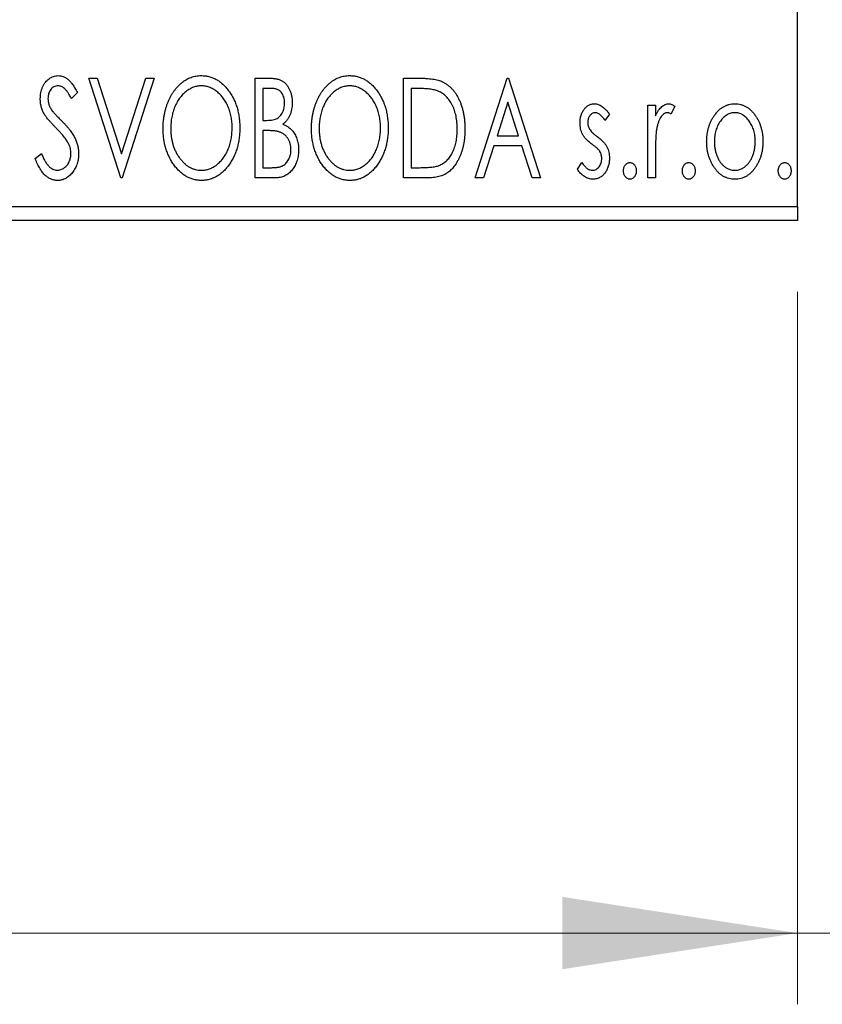
# Model space of a CAD drawing. Units: millimetres. Extents: x 15 to 415, y 5 to 292.
# Drawn here: x 303 to 315, y 126 to 140 of the extents above; entities that cross this region are included whole.
import ezdxf

# ---------------------------------------------------------------- set-up
doc = ezdxf.new("R2010")
doc.units = ezdxf.units.MM
doc.styles.add('SLDTEXTSTYLE0', font='TXT', dxfattribs={"width": 0.75})
doc.dimstyles.new('SLDDIMSTYLE0', dxfattribs={"dimtxt": 3.5, "dimasz": 3.302, "dimexe": 0, "dimexo": 0.0625, "dimgap": 0.875, "dimtad": 1, "dimdec": 0, "dimlfac": 2.5, "dimrnd": 1e-09, "dimzin": 12, "dimdsep": 46, "dimtxsty": 'SLDTEXTSTYLE0', "dimsah": 1, "dimcen": 0.09, "dimadec": 0, "dimazin": 3, "dimtfac": 1, "dimtdec": 0, "dimtofl": 0, "dimtmove": 0, "dimatfit": 3, "dimfxl": 1, "dimfrac": 2, "dimtolj": 1, "dimtzin": 12, "dimarcsym": 0})
doc.dimstyles.new('SLDDIMSTYLE1', dxfattribs={"dimtxt": 3.5, "dimasz": 3.302, "dimexe": 0, "dimexo": 0.0625, "dimgap": 0.875, "dimtad": 1, "dimdec": 0, "dimlfac": 2.5, "dimrnd": 1e-09, "dimzin": 12, "dimdsep": 46, "dimtxsty": 'SLDTEXTSTYLE0', "dimsah": 1, "dimcen": 0.09, "dimadec": 0, "dimazin": 3, "dimtfac": 1, "dimtdec": 0, "dimtmove": 0, "dimatfit": 0, "dimfxl": 1, "dimfrac": 2, "dimtolj": 1, "dimtzin": 12, "dimarcsym": 0})

# ---------------------------------------------------------------- blocks, each defined once
blk = doc.blocks.new('_D_6')
at = {"color": 7, "linetype": 'Continuous', "lineweight": 0}
for p, q in [((265.14, 136.06), (265.14, 126.06)), ((314.34, 136.06), (314.34, 126.06)), ((314.34, 127.06), (265.14, 127.06))]:
    blk.add_line(p, q, dxfattribs=at)
at = {"color": 7, "linetype": 'Continuous', "lineweight": 18}
for points in [[(265.14, 127.06), (268.442, 126.552), (268.442, 127.568)], [(314.34, 127.06), (311.038, 127.568), (311.038, 126.552)]]:
    blk.add_solid(points, dxfattribs=at)
at = {"color": 7, "linetype": 'Continuous', "lineweight": 18, "insert": (285.861, 131.572), "char_height": 3.5, "attachment_point": 1, "style": 'SLDTEXTSTYLE0'}
blk.add_mtext('123', dxfattribs=at)
blk = doc.blocks.new('_D_7')
at = {"color": 7, "linetype": 'Continuous', "lineweight": 0}
for p, q in [((319.14, 148.86), (319.14, 126.06)), ((314.34, 136.06), (314.34, 126.06)), ((314.34, 127.06), (307.99, 127.06)), ((319.14, 127.06), (314.34, 127.06)), ((319.14, 127.06), (327.243, 127.06))]:
    blk.add_line(p, q, dxfattribs=at)
at = {"color": 7, "linetype": 'Continuous', "lineweight": 18}
for points in [[(314.34, 127.06), (311.038, 127.568), (311.038, 126.552)], [(319.14, 127.06), (322.442, 126.552), (322.442, 127.568)]]:
    blk.add_solid(points, dxfattribs=at)
at = {"color": 7, "linetype": 'Continuous', "lineweight": 18, "insert": (322.07, 131.572), "char_height": 3.5, "attachment_point": 1, "style": 'SLDTEXTSTYLE0'}
blk.add_mtext('12', dxfattribs=at)

msp = doc.modelspace()

# ---------------------------------------------------------------- linework, layer by layer
at = {"color": 7, "linetype": 'Continuous', "lineweight": 25}
for p, q in [((314.34, 137.26), (314.34, 166.86)), ((304.3964, 139.06), (304.5136, 139.06)), ((304.8451, 137.66), (304.3964, 139.06)), ((304.5136, 139.06), (304.8541, 137.9979)), ((304.8541, 137.9979), (305.1946, 139.06)), ((305.3118, 139.06), (304.8631, 137.66)), ((305.1946, 139.06), (305.3118, 139.06)), ((306.7297, 139.06), (306.9277, 139.06)), ((306.7297, 137.66), (306.7297, 139.06)), ((308.8118, 139.06), (309.0238, 139.06)), ((308.8118, 137.66), (308.8118, 139.06)), ((309.8169, 137.66), (310.2656, 139.06)), ((310.2656, 139.06), (310.2836, 139.06)), ((310.2836, 139.06), (310.7323, 137.66)), ((306.8374, 138.9164), (306.8374, 138.4677)), ((306.9491, 138.9164), (306.8374, 138.9164)), ((308.9902, 138.9164), (308.9195, 138.9164)), ((308.9195, 138.9164), (308.9195, 137.8036)), ((304.2349, 138.8589), (304.1507, 138.7728)), ((310.2743, 138.7223), (310.124, 138.2523)), ((310.4252, 138.2523), (310.2743, 138.7223)), ((312.24, 138.6831), (312.3477, 138.6831)), ((312.24, 137.66), (312.24, 138.6831)), ((312.3477, 138.6831), (312.3477, 138.5325)), ((312.6169, 138.666), (312.5656, 138.5572)), ((311.7015, 138.5555), (311.6384, 138.4677)), ((306.8374, 138.4677), (306.8924, 138.4677)), ((306.8374, 138.3241), (306.8374, 137.8036)), ((306.8918, 138.3241), (306.8374, 138.3241)), ((310.124, 138.2523), (310.4252, 138.2523)), ((310.078, 138.1087), (309.9342, 137.66)), ((310.4712, 138.1087), (310.078, 138.1087)), ((310.6151, 137.66), (310.4712, 138.1087)), ((303.6426, 137.9301), (303.7301, 138.001)), ((312.3477, 138.0038), (312.3477, 137.66)), ((306.8374, 137.8036), (306.9606, 137.8036)), ((308.9195, 137.8036), (309.0353, 137.8036)), ((311.2528, 137.7806), (311.3145, 137.8754)), ((304.8631, 137.66), (304.8451, 137.66)), ((307.0096, 137.66), (306.7297, 137.66)), ((309.1371, 137.66), (308.8118, 137.66)), ((309.9342, 137.66), (309.8169, 137.66)), ((310.7323, 137.66), (310.6151, 137.66)), ((312.3477, 137.66), (312.24, 137.66)), ((265.14, 137.26), (314.34, 137.26)), ((314.34, 137.26), (314.34, 137.06)), ((314.34, 137.06), (265.14, 137.06))]:
    msp.add_line(p, q, dxfattribs=at)
for points, knots in [([(303.7144, 138.7692), (303.7147, 138.784), (303.7154, 138.8131), (303.7217, 138.8558), (303.7318, 138.8965), (303.7457, 138.9348), (303.7634, 138.9702), (303.7842, 139.0022), (303.8091, 139.0296), (303.8364, 139.0533), (303.8664, 139.0719), (303.8978, 139.0862), (303.9309, 139.0941), (303.9533, 139.0953), (303.9645, 139.0959)], [0, 0, 0, 0, 0.0970748, 0.1913439, 0.2824507, 0.371966, 0.4584327, 0.5416784, 0.6216558, 0.7008806, 0.7783697, 0.8528441, 0.9260892, 1, 1, 1, 1]), ([(303.9645, 139.0959), (303.9765, 139.0953), (304.0006, 139.0942), (304.0359, 139.0842), (304.0696, 139.0678), (304.0966, 139.0493), (304.1174, 139.0309), (304.1338, 139.0143), (304.1499, 138.9947), (304.1669, 138.9729), (304.1835, 138.9481), (304.2008, 138.9209), (304.2177, 138.8908), (304.229, 138.8698), (304.2349, 138.8589)], [0, 0, 0, 0, 0.0950317, 0.1901411, 0.2877434, 0.390948, 0.4470343, 0.5082337, 0.5749101, 0.6477029, 0.7264879, 0.8112483, 0.9023557, 1, 1, 1, 1]), ([(305.4374, 138.3538), (305.4376, 138.3705), (305.4381, 138.4035), (305.4416, 138.4527), (305.4471, 138.501), (305.455, 138.5483), (305.4647, 138.5948), (305.4773, 138.6402), (305.4913, 138.6849), (305.5084, 138.7281), (305.5265, 138.7701), (305.5472, 138.8096), (305.5689, 138.847), (305.5922, 138.882), (305.6176, 138.9145), (305.6442, 138.9449), (305.6725, 138.9731), (305.7026, 138.9985), (305.7334, 139.0215), (305.7654, 139.0411), (305.7977, 139.0582), (305.8308, 139.0718), (305.8644, 139.0827), (305.8988, 139.0901), (305.9338, 139.0952), (305.9574, 139.0957), (305.9692, 139.0959)], [0, 0, 0, 0, 0.0494916, 0.0982509, 0.1463843, 0.194002, 0.240888, 0.2875509, 0.3339665, 0.3801676, 0.4257212, 0.4698566, 0.5127158, 0.5541933, 0.5950051, 0.6349877, 0.674496, 0.713541, 0.7519022, 0.7888516, 0.8249077, 0.860424, 0.8951483, 0.9298815, 0.9649479, 1, 1, 1, 1]), ([(305.9692, 139.0959), (305.9882, 139.0952), (306.0256, 139.0939), (306.0807, 139.084), (306.1331, 139.0668), (306.1836, 139.0439), (306.2311, 139.0134), (306.2763, 138.9766), (306.319, 138.933), (306.3589, 138.8834), (306.3954, 138.8292), (306.4273, 138.7713), (306.4541, 138.7103), (306.4765, 138.6463), (306.4935, 138.5792), (306.5055, 138.509), (306.5129, 138.4358), (306.5139, 138.3859), (306.5144, 138.3606)], [0, 0, 0, 0, 0.0561311, 0.1105447, 0.1644907, 0.2185862, 0.2737983, 0.3307026, 0.3904289, 0.4536263, 0.5184695, 0.583082, 0.6485794, 0.7149233, 0.7830084, 0.8527563, 0.9251557, 1, 1, 1, 1]), ([(306.9277, 139.06), (306.9375, 139.0599), (306.9563, 139.0598), (306.9836, 139.0577), (307.0093, 139.0547), (307.0332, 139.0503), (307.0554, 139.0446), (307.0759, 139.038), (307.0947, 139.0299), (307.1172, 139.0171), (307.1429, 138.9976), (307.1706, 138.9696), (307.1939, 138.9354), (307.214, 138.8968), (307.23, 138.8545), (307.242, 138.8094), (307.2491, 138.762), (307.2499, 138.7296), (307.2503, 138.7131)], [0, 0, 0, 0, 0.0539059, 0.104305, 0.1518072, 0.1971398, 0.2388694, 0.2786923, 0.3165266, 0.3522657, 0.4222268, 0.4940536, 0.5699633, 0.6506276, 0.7349384, 0.8201633, 0.9086973, 1, 1, 1, 1]), ([(307.5195, 138.3538), (307.5197, 138.3705), (307.5201, 138.4035), (307.5236, 138.4527), (307.5291, 138.501), (307.5371, 138.5483), (307.5467, 138.5948), (307.5593, 138.6402), (307.5733, 138.6849), (307.5904, 138.7281), (307.6085, 138.7701), (307.6292, 138.8096), (307.651, 138.847), (307.6743, 138.882), (307.6996, 138.9145), (307.7263, 138.9449), (307.7546, 138.9731), (307.7847, 138.9985), (307.8155, 139.0215), (307.8474, 139.0411), (307.8797, 139.0582), (307.9128, 139.0718), (307.9465, 139.0827), (307.9809, 139.0901), (308.0158, 139.0952), (308.0394, 139.0957), (308.0512, 139.0959)], [0, 0, 0, 0, 0.0494916, 0.0982509, 0.1463843, 0.194002, 0.240888, 0.2875509, 0.3339665, 0.3801676, 0.4257212, 0.4698566, 0.5127158, 0.5541933, 0.5950051, 0.6349877, 0.674496, 0.713541, 0.7519022, 0.7888516, 0.8249077, 0.860424, 0.8951483, 0.9298815, 0.9649479, 1, 1, 1, 1]), ([(308.0512, 139.0959), (308.0702, 139.0952), (308.1077, 139.0939), (308.1627, 139.084), (308.2151, 139.0668), (308.2656, 139.0439), (308.3131, 139.0134), (308.3584, 138.9766), (308.4011, 138.933), (308.441, 138.8834), (308.4774, 138.8292), (308.5094, 138.7713), (308.5362, 138.7103), (308.5586, 138.6463), (308.5756, 138.5792), (308.5875, 138.509), (308.595, 138.4358), (308.5959, 138.3859), (308.5964, 138.3606)], [0, 0, 0, 0, 0.05613113, 0.1105447, 0.16449069, 0.21858619, 0.27379832, 0.33070257, 0.39042892, 0.45362626, 0.5184695, 0.58308203, 0.64857938, 0.71492335, 0.78300843, 0.85275626, 0.92515567, 1, 1, 1, 1]), ([(309.0238, 139.06), (309.0423, 139.0598), (309.078, 139.0595), (309.1295, 139.0573), (309.1771, 139.0535), (309.2207, 139.0478), (309.2605, 139.0411), (309.2964, 139.0323), (309.3284, 139.0223), (309.3478, 139.0136), (309.357, 139.0095)], [0, 0, 0, 0, 0.1636057, 0.3149442, 0.4558731, 0.5849952, 0.7041195, 0.8121272, 0.9111502, 1, 1, 1, 1]), ([(303.9631, 138.9523), (303.9531, 138.9518), (303.9335, 138.9508), (303.9059, 138.9404), (303.8813, 138.9238), (303.8603, 138.9013), (303.8433, 138.8743), (303.8308, 138.8439), (303.8235, 138.8104), (303.8225, 138.7871), (303.8221, 138.7751)], [0, 0, 0, 0, 0.11840777, 0.23194006, 0.34565164, 0.46825452, 0.59463069, 0.72317639, 0.85742964, 1, 1, 1, 1]), ([(304.1507, 138.7728), (304.146, 138.7816), (304.137, 138.7985), (304.1231, 138.8224), (304.1101, 138.844), (304.0974, 138.8632), (304.0854, 138.88), (304.0739, 138.8948), (304.0628, 138.907), (304.0491, 138.9201), (304.0318, 138.933), (304.0099, 138.9442), (303.9868, 138.9509), (303.971, 138.9519), (303.9631, 138.9523)], [0, 0, 0, 0, 0.1097607, 0.210457, 0.3030439, 0.386733, 0.4624946, 0.5304581, 0.5914886, 0.6437614, 0.7383907, 0.8269775, 0.9133974, 1, 1, 1, 1]), ([(305.9739, 138.9523), (305.9646, 138.9521), (305.9459, 138.9518), (305.9181, 138.9476), (305.8907, 138.9415), (305.8636, 138.9328), (305.837, 138.9211), (305.8105, 138.9074), (305.7847, 138.891), (305.7593, 138.8722), (305.7346, 138.8517), (305.7117, 138.8287), (305.6897, 138.8044), (305.6693, 138.7782), (305.6502, 138.7504), (305.6324, 138.7208), (305.6162, 138.6894), (305.5964, 138.6451), (305.5756, 138.5866), (305.5581, 138.5126), (305.5472, 138.4347), (305.5458, 138.3815), (305.5451, 138.3544)], [0, 0, 0, 0, 0.0345403, 0.0690479, 0.1033755, 0.1381923, 0.1739026, 0.2104877, 0.2480226, 0.2870235, 0.3267056, 0.3664852, 0.406812, 0.4476159, 0.4890671, 0.531328, 0.5748578, 0.6195021, 0.7103224, 0.8036588, 0.8998126, 1, 1, 1, 1]), ([(306.4067, 138.3608), (306.4065, 138.3744), (306.4063, 138.4013), (306.4032, 138.441), (306.3992, 138.4799), (306.393, 138.5177), (306.3849, 138.5545), (306.375, 138.5902), (306.3635, 138.6251), (306.3504, 138.6589), (306.3356, 138.6914), (306.3193, 138.7223), (306.3016, 138.7515), (306.2825, 138.779), (306.2621, 138.805), (306.2398, 138.829), (306.2165, 138.8517), (306.1916, 138.8722), (306.166, 138.891), (306.1398, 138.9074), (306.1131, 138.9211), (306.0862, 138.9328), (306.0586, 138.9415), (306.0307, 138.9475), (306.0025, 138.9518), (305.9835, 138.9521), (305.9739, 138.9523)], [0, 0, 0, 0, 0.0501967, 0.0994661, 0.1475107, 0.194852, 0.2412901, 0.2868849, 0.3320877, 0.3770155, 0.4211564, 0.4641967, 0.5062816, 0.547566, 0.5882145, 0.6286324, 0.6685313, 0.708592, 0.7479832, 0.7859183, 0.8229149, 0.8590449, 0.8946202, 0.929721, 0.9646696, 1, 1, 1, 1]), ([(307.1426, 138.7106), (307.1421, 138.7257), (307.1412, 138.7547), (307.1325, 138.7957), (307.1179, 138.8315), (307.1008, 138.8572), (307.0842, 138.8748), (307.0699, 138.8859), (307.0538, 138.8953), (307.0362, 138.9032), (307.0168, 138.9089), (306.9958, 138.9135), (306.9729, 138.9159), (306.9572, 138.9163), (306.9491, 138.9164)], [0, 0, 0, 0, 0.14079732, 0.26857452, 0.38601638, 0.49789287, 0.55311183, 0.60933688, 0.66572231, 0.7255273, 0.78726398, 0.8537881, 0.92448542, 1, 1, 1, 1]), ([(308.056, 138.9523), (308.0466, 138.9521), (308.0279, 138.9518), (308.0002, 138.9476), (307.9727, 138.9415), (307.9456, 138.9328), (307.9191, 138.9211), (307.8926, 138.9074), (307.8667, 138.891), (307.8414, 138.8722), (307.8167, 138.8517), (307.7937, 138.8287), (307.7718, 138.8044), (307.7513, 138.7782), (307.7322, 138.7504), (307.7145, 138.7208), (307.6983, 138.6894), (307.6784, 138.6451), (307.6577, 138.5866), (307.6402, 138.5126), (307.6292, 138.4347), (307.6279, 138.3815), (307.6272, 138.3544)], [0, 0, 0, 0, 0.0345403, 0.0690479, 0.1033755, 0.1381923, 0.1739026, 0.2104877, 0.2480226, 0.2870235, 0.3267056, 0.3664852, 0.406812, 0.4476159, 0.4890671, 0.531328, 0.5748578, 0.6195021, 0.7103224, 0.8036588, 0.8998126, 1, 1, 1, 1]), ([(308.4887, 138.3608), (308.4886, 138.3744), (308.4883, 138.4013), (308.4853, 138.441), (308.4813, 138.4799), (308.4751, 138.5177), (308.4669, 138.5545), (308.4571, 138.5902), (308.4456, 138.6251), (308.4325, 138.6589), (308.4176, 138.6914), (308.4014, 138.7223), (308.3837, 138.7515), (308.3646, 138.779), (308.3441, 138.805), (308.3219, 138.829), (308.2986, 138.8517), (308.2737, 138.8722), (308.2481, 138.891), (308.2219, 138.9074), (308.1951, 138.9211), (308.1682, 138.9328), (308.1406, 138.9415), (308.1127, 138.9475), (308.0845, 138.9518), (308.0655, 138.9521), (308.056, 138.9523)], [0, 0, 0, 0, 0.0501967, 0.0994661, 0.1475107, 0.194852, 0.2412901, 0.2868849, 0.3320877, 0.3770155, 0.4211564, 0.4641967, 0.5062816, 0.547566, 0.5882145, 0.6286324, 0.6685313, 0.708592, 0.7479832, 0.7859183, 0.8229149, 0.8590449, 0.8946202, 0.929721, 0.9646696, 1, 1, 1, 1]), ([(309.3001, 138.8771), (309.2916, 138.8804), (309.2737, 138.8872), (309.2443, 138.8948), (309.2113, 138.9015), (309.1744, 138.9071), (309.1337, 138.9111), (309.0893, 138.9142), (309.041, 138.9162), (309.0076, 138.9163), (308.9902, 138.9164)], [0, 0, 0, 0, 0.0864464, 0.1826312, 0.2892941, 0.4085225, 0.5387063, 0.6801502, 0.8338825, 1, 1, 1, 1]), ([(309.357, 139.0095), (309.3692, 139.0033), (309.3936, 138.9909), (309.4278, 138.9679), (309.4599, 138.9417), (309.4902, 138.9124), (309.518, 138.8794), (309.5444, 138.8436), (309.5684, 138.8043), (309.5902, 138.7619), (309.6097, 138.7169), (309.6269, 138.6697), (309.6411, 138.6202), (309.6529, 138.5688), (309.6622, 138.5151), (309.6685, 138.4593), (309.6725, 138.4015), (309.6731, 138.3623), (309.6733, 138.3423)], [0, 0, 0, 0, 0.0527446, 0.1055422, 0.1585854, 0.212383, 0.2678742, 0.3246266, 0.3838647, 0.4451402, 0.5084359, 0.5728755, 0.6389406, 0.7066344, 0.7765174, 0.8487421, 0.9231842, 1, 1, 1, 1]), ([(303.7696, 138.556), (303.7611, 138.5726), (303.7442, 138.6055), (303.7271, 138.6584), (303.7161, 138.7131), (303.715, 138.7503), (303.7144, 138.7692)], [0, 0, 0, 0, 0.2502772, 0.4985665, 0.7462313, 1, 1, 1, 1]), ([(303.8221, 138.7751), (303.8228, 138.7601), (303.8243, 138.7303), (303.8332, 138.6935), (303.8443, 138.6643), (303.8561, 138.6417), (303.8701, 138.6179), (303.8813, 138.6023), (303.8871, 138.5942)], [0, 0, 0, 0, 0.2285306, 0.4568097, 0.5765258, 0.7065777, 0.8466134, 1, 1, 1, 1]), ([(309.5656, 138.3426), (309.5654, 138.359), (309.565, 138.3911), (309.5615, 138.4383), (309.5563, 138.4836), (309.5488, 138.5272), (309.5387, 138.5689), (309.5265, 138.6088), (309.5127, 138.6471), (309.4961, 138.6832), (309.4776, 138.717), (309.4578, 138.7485), (309.4357, 138.7768), (309.4123, 138.8027), (309.3868, 138.8256), (309.3597, 138.8458), (309.3308, 138.8632), (309.3103, 138.8725), (309.3001, 138.8771)], [0, 0, 0, 0, 0.0776387, 0.1523422, 0.2242467, 0.2940296, 0.3620177, 0.4278239, 0.4920919, 0.555008, 0.6161401, 0.6745823, 0.7311829, 0.786438, 0.8401422, 0.8937218, 0.9464351, 1, 1, 1, 1]), ([(306.8924, 138.4677), (306.908, 138.468), (306.9372, 138.4685), (306.9777, 138.4732), (307.0116, 138.4818), (307.0397, 138.4937), (307.0631, 138.5098), (307.083, 138.5299), (307.101, 138.5533), (307.1155, 138.5806), (307.1276, 138.6105), (307.1361, 138.6424), (307.1418, 138.676), (307.1423, 138.6989), (307.1426, 138.7106)], [0, 0, 0, 0, 0.1168888, 0.2183981, 0.3044144, 0.37771, 0.4456174, 0.5153589, 0.5882461, 0.6655634, 0.7462255, 0.8288621, 0.9124641, 1, 1, 1, 1]), ([(307.2503, 138.7131), (307.25, 138.6976), (307.2494, 138.6673), (307.2425, 138.623), (307.2323, 138.5808), (307.2178, 138.541), (307.1993, 138.5039), (307.1765, 138.4705), (307.1499, 138.4404), (307.1294, 138.4237), (307.119, 138.4152)], [0, 0, 0, 0, 0.1372083, 0.269039, 0.3973971, 0.5230348, 0.6449049, 0.7645023, 0.8815887, 1, 1, 1, 1]), ([(311.2887, 138.4326), (311.2888, 138.4421), (311.2891, 138.4606), (311.2921, 138.4876), (311.2964, 138.5135), (311.3029, 138.5382), (311.3111, 138.5616), (311.3209, 138.5839), (311.3326, 138.605), (311.3464, 138.6245), (311.3613, 138.6424), (311.3775, 138.6579), (311.3944, 138.6713), (311.4123, 138.6823), (311.4314, 138.6909), (311.4514, 138.6966), (311.4723, 138.7005), (311.4865, 138.7008), (311.4937, 138.701)], [0, 0, 0, 0, 0.075326, 0.1472787, 0.2168917, 0.284697, 0.3502393, 0.4146527, 0.478733, 0.5424307, 0.6048549, 0.6639027, 0.7207203, 0.7765911, 0.8313161, 0.8865113, 0.9425212, 1, 1, 1, 1]), ([(311.4937, 138.701), (311.5024, 138.7006), (311.5199, 138.6997), (311.5462, 138.6925), (311.5723, 138.6809), (311.5983, 138.6645), (311.6244, 138.6439), (311.6505, 138.6187), (311.6767, 138.5891), (311.693, 138.567), (311.7015, 138.5555)], [0, 0, 0, 0, 0.0984605, 0.1998335, 0.3081984, 0.4235895, 0.5496447, 0.6868907, 0.8364401, 1, 1, 1, 1]), ([(312.3477, 138.5325), (312.3547, 138.5464), (312.3679, 138.5727), (312.3896, 138.6085), (312.4125, 138.6375), (312.4355, 138.6612), (312.4598, 138.6788), (312.4842, 138.6918), (312.5095, 138.6995), (312.5266, 138.7005), (312.535, 138.701)], [0, 0, 0, 0, 0.1760969, 0.3325153, 0.4708264, 0.5932318, 0.7042836, 0.807672, 0.9045282, 1, 1, 1, 1]), ([(312.535, 138.701), (312.5415, 138.7005), (312.5551, 138.6995), (312.5755, 138.6926), (312.5966, 138.6814), (312.6099, 138.6713), (312.6169, 138.666)], [0, 0, 0, 0, 0.2148403, 0.4486159, 0.7073317, 1, 1, 1, 1]), ([(313.1702, 138.5316), (313.1799, 138.5451), (313.1985, 138.5713), (313.2306, 138.6056), (313.264, 138.6352), (313.2996, 138.6593), (313.3372, 138.6781), (313.3768, 138.6911), (313.4182, 138.6998), (313.4464, 138.7006), (313.4608, 138.701)], [0, 0, 0, 0, 0.14155712, 0.27439992, 0.40065157, 0.52206935, 0.64067952, 0.75865311, 0.8775642, 1, 1, 1, 1]), ([(313.4608, 138.701), (313.4751, 138.7006), (313.5034, 138.6998), (313.5447, 138.6912), (313.584, 138.6779), (313.6218, 138.6598), (313.6569, 138.6353), (313.6908, 138.6064), (313.7224, 138.5718), (313.7411, 138.5459), (313.7508, 138.5325)], [0, 0, 0, 0, 0.1227884, 0.2420419, 0.359596, 0.4781938, 0.5992979, 0.7259942, 0.8586764, 1, 1, 1, 1]), ([(303.9314, 138.3656), (303.921, 138.3761), (303.901, 138.3962), (303.8734, 138.4261), (303.8483, 138.4531), (303.8267, 138.4782), (303.8079, 138.5008), (303.7919, 138.521), (303.7796, 138.5392), (303.7727, 138.5508), (303.7696, 138.556)], [0, 0, 0, 0, 0.1773563, 0.3397571, 0.4871564, 0.6189278, 0.7366281, 0.8387592, 0.9266456, 1, 1, 1, 1]), ([(303.8871, 138.5942), (303.8892, 138.5914), (303.8943, 138.5849), (303.9039, 138.5745), (303.9161, 138.561), (303.9314, 138.5451), (303.9494, 138.5261), (303.9705, 138.5049), (303.9943, 138.4808), (304.0112, 138.4638), (304.02, 138.4548)], [0, 0, 0, 0, 0.05387351, 0.12809022, 0.22080972, 0.33715036, 0.47201099, 0.62742368, 0.80341999, 1, 1, 1, 1]), ([(311.5005, 138.5754), (311.4935, 138.5749), (311.4795, 138.5741), (311.4598, 138.5655), (311.4418, 138.5522), (311.4263, 138.5339), (311.413, 138.5128), (311.4032, 138.4893), (311.3976, 138.464), (311.3968, 138.4466), (311.3964, 138.4377)], [0, 0, 0, 0, 0.1098637, 0.2182444, 0.333209, 0.4606211, 0.5943462, 0.7251731, 0.8596109, 1, 1, 1, 1]), ([(311.6384, 138.4677), (311.6327, 138.4762), (311.6216, 138.4924), (311.6042, 138.5144), (311.5868, 138.5331), (311.5695, 138.5483), (311.5522, 138.5604), (311.535, 138.5689), (311.5177, 138.5743), (311.5061, 138.575), (311.5005, 138.5754)], [0, 0, 0, 0, 0.1694806, 0.3231953, 0.4628937, 0.5897342, 0.7039885, 0.8088588, 0.9069757, 1, 1, 1, 1]), ([(312.5174, 138.5754), (312.5097, 138.5747), (312.4939, 138.5733), (312.471, 138.5621), (312.449, 138.5448), (312.4276, 138.5208), (312.4077, 138.4899), (312.3906, 138.4514), (312.3754, 138.4059), (312.3683, 138.3726), (312.3645, 138.355)], [0, 0, 0, 0, 0.0800532, 0.1649281, 0.2611351, 0.3718808, 0.4990569, 0.6442917, 0.8112367, 1, 1, 1, 1]), ([(312.5656, 138.5572), (312.5611, 138.5598), (312.5525, 138.5649), (312.54, 138.571), (312.5283, 138.5746), (312.5208, 138.5751), (312.5174, 138.5754)], [0, 0, 0, 0, 0.303369, 0.5703085, 0.7999487, 1, 1, 1, 1]), ([(313.0656, 138.1687), (313.066, 138.1859), (313.0667, 138.2197), (313.0714, 138.2696), (313.0796, 138.3177), (313.091, 138.3641), (313.1061, 138.4086), (313.1239, 138.4516), (313.1452, 138.4928), (313.1619, 138.5187), (313.1702, 138.5316)], [0, 0, 0, 0, 0.133913, 0.2646897, 0.39154, 0.5158862, 0.6377711, 0.7590665, 0.8794478, 1, 1, 1, 1]), ([(313.4605, 138.5754), (313.4509, 138.575), (313.4317, 138.5742), (313.4035, 138.5685), (313.3765, 138.559), (313.3504, 138.546), (313.3255, 138.529), (313.3015, 138.5084), (313.2787, 138.4841), (313.2575, 138.4561), (313.2376, 138.4259), (313.2206, 138.3935), (313.2058, 138.3598), (313.1942, 138.3244), (313.1844, 138.2875), (313.1782, 138.2489), (313.1741, 138.2089), (313.1736, 138.1817), (313.1733, 138.1679)], [0, 0, 0, 0, 0.0526377, 0.1046344, 0.1559112, 0.2083559, 0.2630833, 0.3202114, 0.3804473, 0.444798, 0.5111242, 0.5774974, 0.6441793, 0.7114145, 0.780914, 0.8517437, 0.9244962, 1, 1, 1, 1]), ([(313.7477, 138.1679), (313.7474, 138.1817), (313.7468, 138.2089), (313.7429, 138.249), (313.7361, 138.2875), (313.727, 138.3244), (313.7151, 138.3598), (313.7005, 138.3936), (313.6831, 138.4258), (313.6633, 138.4562), (313.6418, 138.484), (313.6189, 138.5083), (313.5953, 138.5291), (313.5703, 138.546), (313.5442, 138.559), (313.5173, 138.5684), (313.4893, 138.5742), (313.4702, 138.575), (313.4605, 138.5754)], [0, 0, 0, 0, 0.07553187, 0.14831148, 0.21925376, 0.28865372, 0.35591392, 0.42262065, 0.48925909, 0.55560997, 0.6202971, 0.68055539, 0.73731885, 0.79206655, 0.84453082, 0.89582668, 0.94734269, 1, 1, 1, 1]), ([(313.7508, 138.5325), (313.7591, 138.5195), (313.7759, 138.4936), (313.797, 138.4523), (313.8151, 138.4093), (313.83, 138.3646), (313.8414, 138.3181), (313.8496, 138.2698), (313.8544, 138.2199), (313.855, 138.1859), (313.8554, 138.1687)], [0, 0, 0, 0, 0.1202985, 0.2410742, 0.3614413, 0.4837618, 0.6085547, 0.735138, 0.8656394, 1, 1, 1, 1]), ([(304.1098, 138.1424), (304.1054, 138.1504), (304.0962, 138.167), (304.0801, 138.1919), (304.0615, 138.2181), (304.0406, 138.2455), (304.0168, 138.2738), (303.9907, 138.3035), (303.9621, 138.3344), (303.9419, 138.355), (303.9314, 138.3656)], [0, 0, 0, 0, 0.0954913, 0.1988784, 0.310435, 0.4311541, 0.5596598, 0.6976038, 0.8443511, 1, 1, 1, 1]), ([(304.02, 138.4548), (304.0308, 138.4437), (304.0516, 138.4222), (304.0811, 138.3899), (304.1081, 138.3586), (304.1322, 138.3279), (304.1539, 138.2985), (304.1731, 138.2699), (304.1894, 138.2421), (304.2075, 138.2066), (304.2254, 138.1626), (304.2414, 138.1097), (304.251, 138.0563), (304.2522, 138.0207), (304.2528, 138.003)], [0, 0, 0, 0, 0.0884709, 0.1720727, 0.2512661, 0.3258043, 0.3957073, 0.46152, 0.5231185, 0.5809823, 0.6900491, 0.7953609, 0.8983621, 1, 1, 1, 1]), ([(305.9776, 137.6241), (305.9589, 137.6247), (305.9222, 137.6259), (305.8683, 137.6366), (305.8166, 137.653), (305.7671, 137.6766), (305.72, 137.7069), (305.6752, 137.7441), (305.6325, 137.7877), (305.5929, 137.8375), (305.5564, 137.8916), (305.5246, 137.9495), (305.4976, 138.0101), (305.4758, 138.0736), (305.4581, 138.1396), (305.4464, 138.2086), (305.4389, 138.2803), (305.4379, 138.329), (305.4374, 138.3538)], [0, 0, 0, 0, 0.0556061, 0.109544, 0.1631738, 0.2171968, 0.2725175, 0.3299793, 0.3905309, 0.454216, 0.5197393, 0.5850295, 0.6509588, 0.7173801, 0.7851694, 0.8545496, 0.9260433, 1, 1, 1, 1]), ([(305.5451, 138.3544), (305.5455, 138.3342), (305.5462, 138.2945), (305.5522, 138.2363), (305.562, 138.1805), (305.5757, 138.1271), (305.5934, 138.0759), (305.615, 138.0272), (305.6407, 137.981), (305.6699, 137.9376), (305.7018, 137.898), (305.7358, 137.8633), (305.7713, 137.8338), (305.8086, 137.8098), (305.8474, 137.7906), (305.8883, 137.7776), (305.9306, 137.769), (305.9594, 137.7681), (305.9739, 137.7677)], [0, 0, 0, 0, 0.0753643, 0.147921, 0.2180392, 0.286465, 0.353628, 0.4196634, 0.4850688, 0.550645, 0.6143665, 0.6745356, 0.7315093, 0.7862592, 0.8397554, 0.892579, 0.9458565, 1, 1, 1, 1]), ([(305.9739, 137.7677), (305.9838, 137.7679), (306.0032, 137.7682), (306.0321, 137.7721), (306.0604, 137.7781), (306.0881, 137.7871), (306.1153, 137.798), (306.1421, 137.811), (306.1679, 137.8274), (306.1934, 137.8454), (306.2176, 137.866), (306.2411, 137.888), (306.2625, 137.9124), (306.2831, 137.938), (306.3019, 137.9658), (306.3197, 137.9951), (306.3356, 138.0265), (306.3555, 138.0707), (306.376, 138.1294), (306.3942, 138.2031), (306.4045, 138.2808), (306.4059, 138.3338), (306.4067, 138.3608)], [0, 0, 0, 0, 0.0362138, 0.0716518, 0.107277, 0.1427016, 0.1787329, 0.2152619, 0.2525615, 0.291103, 0.330244, 0.3697354, 0.4095189, 0.4499951, 0.4909091, 0.5331107, 0.5761152, 0.6206969, 0.7117148, 0.8046664, 0.9002973, 1, 1, 1, 1]), ([(306.5144, 138.3606), (306.5139, 138.3354), (306.5129, 138.2859), (306.5054, 138.2132), (306.4935, 138.1433), (306.4764, 138.0763), (306.4542, 138.0123), (306.4275, 137.951), (306.3958, 137.8928), (306.3592, 137.8384), (306.3196, 137.7884), (306.2773, 137.7446), (306.233, 137.7071), (306.186, 137.6769), (306.137, 137.653), (306.0856, 137.6365), (306.0323, 137.626), (305.996, 137.6247), (305.9776, 137.6241)], [0, 0, 0, 0, 0.0748233, 0.1471867, 0.2171589, 0.285461, 0.3525416, 0.4183948, 0.4839564, 0.5494938, 0.6131851, 0.6731484, 0.7303836, 0.7852873, 0.8390007, 0.8919241, 0.9454104, 1, 1, 1, 1]), ([(307.119, 138.4152), (307.1321, 138.4092), (307.1573, 138.3975), (307.1915, 138.3764), (307.2212, 138.3542), (307.2461, 138.3295), (307.2673, 138.303), (307.2861, 138.2743), (307.3022, 138.243), (307.3157, 138.2092), (307.3265, 138.1735), (307.3345, 138.1361), (307.3389, 138.0972), (307.3396, 138.0708), (307.34, 138.0574)], [0, 0, 0, 0, 0.0968226, 0.185569, 0.2681643, 0.3447077, 0.419463, 0.4949557, 0.5738739, 0.6547424, 0.7384677, 0.8228983, 0.9104455, 1, 1, 1, 1]), ([(308.0596, 137.6241), (308.041, 137.6247), (308.0042, 137.6259), (307.9504, 137.6366), (307.8986, 137.653), (307.8492, 137.6766), (307.802, 137.7069), (307.7573, 137.7441), (307.7146, 137.7877), (307.6749, 137.8375), (307.6384, 137.8916), (307.6066, 137.9495), (307.5796, 138.0101), (307.5579, 138.0736), (307.5402, 138.1396), (307.5285, 138.2086), (307.5209, 138.2803), (307.52, 138.329), (307.5195, 138.3538)], [0, 0, 0, 0, 0.0556061, 0.109544, 0.1631738, 0.2171968, 0.2725175, 0.3299793, 0.3905309, 0.454216, 0.5197393, 0.5850295, 0.6509588, 0.7173801, 0.7851694, 0.8545496, 0.9260433, 1, 1, 1, 1]), ([(307.6272, 138.3544), (307.6275, 138.3342), (307.6283, 138.2945), (307.6343, 138.2363), (307.644, 138.1805), (307.6578, 138.1271), (307.6754, 138.0759), (307.6971, 138.0272), (307.7228, 137.981), (307.7519, 137.9376), (307.7838, 137.898), (307.8178, 137.8633), (307.8533, 137.8338), (307.8907, 137.8098), (307.9295, 137.7906), (307.9704, 137.7776), (308.0126, 137.769), (308.0415, 137.7681), (308.056, 137.7677)], [0, 0, 0, 0, 0.0753643, 0.147921, 0.2180392, 0.286465, 0.353628, 0.4196634, 0.4850688, 0.550645, 0.6143665, 0.6745356, 0.7315093, 0.7862592, 0.8397554, 0.892579, 0.9458565, 1, 1, 1, 1]), ([(308.056, 137.7677), (308.0658, 137.7679), (308.0853, 137.7682), (308.1142, 137.7721), (308.1424, 137.7781), (308.1701, 137.7871), (308.1973, 137.798), (308.2242, 137.811), (308.2499, 137.8274), (308.2754, 137.8454), (308.2997, 137.866), (308.3231, 137.888), (308.3446, 137.9124), (308.3652, 137.938), (308.384, 137.9658), (308.4017, 137.9951), (308.4176, 138.0265), (308.4376, 138.0707), (308.458, 138.1294), (308.4762, 138.2031), (308.4866, 138.2808), (308.488, 138.3338), (308.4887, 138.3608)], [0, 0, 0, 0, 0.0362138, 0.0716518, 0.107277, 0.1427016, 0.1787329, 0.2152619, 0.2525615, 0.291103, 0.330244, 0.3697354, 0.4095189, 0.4499951, 0.4909091, 0.5331107, 0.5761152, 0.6206969, 0.7117148, 0.8046664, 0.9002973, 1, 1, 1, 1]), ([(308.5964, 138.3606), (308.5959, 138.3354), (308.595, 138.2859), (308.5875, 138.2132), (308.5756, 138.1433), (308.5585, 138.0763), (308.5362, 138.0123), (308.5096, 137.951), (308.4778, 137.8928), (308.4413, 137.8384), (308.4017, 137.7884), (308.3594, 137.7446), (308.3151, 137.7071), (308.268, 137.6769), (308.2191, 137.653), (308.1677, 137.6365), (308.1144, 137.626), (308.078, 137.6247), (308.0596, 137.6241)], [0, 0, 0, 0, 0.0748233, 0.1471867, 0.2171589, 0.285461, 0.3525416, 0.4183948, 0.4839564, 0.5494938, 0.6131851, 0.6731484, 0.7303836, 0.7852873, 0.8390007, 0.8919241, 0.9454104, 1, 1, 1, 1]), ([(311.3232, 138.275), (311.3178, 138.2868), (311.3069, 138.3106), (311.2967, 138.3493), (311.2899, 138.3901), (311.2891, 138.4182), (311.2887, 138.4326)], [0, 0, 0, 0, 0.2378516, 0.4828882, 0.7342205, 1, 1, 1, 1]), ([(311.3964, 138.4377), (311.3967, 138.4296), (311.3974, 138.4136), (311.4024, 138.3899), (311.4105, 138.3668), (311.4183, 138.3522), (311.4222, 138.3449)], [0, 0, 0, 0, 0.2481894, 0.4921008, 0.7425011, 1, 1, 1, 1]), ([(312.3645, 138.355), (312.3631, 138.3468), (312.36, 138.3288), (312.357, 138.2987), (312.3537, 138.2631), (312.3518, 138.2219), (312.3496, 138.1753), (312.3488, 138.1231), (312.3478, 138.0653), (312.3477, 138.025), (312.3477, 138.0038)], [0, 0, 0, 0, 0.0702315, 0.1560456, 0.2576442, 0.3749772, 0.5073976, 0.6556748, 0.8198752, 1, 1, 1, 1]), ([(307.0632, 138.3076), (307.0587, 138.3089), (307.0491, 138.3119), (307.0334, 138.3151), (307.0153, 138.3179), (306.995, 138.32), (306.9724, 138.3222), (306.9476, 138.323), (306.9205, 138.324), (306.9017, 138.3241), (306.8918, 138.3241)], [0, 0, 0, 0, 0.08117779, 0.17416092, 0.27932925, 0.39855839, 0.52893913, 0.67358146, 0.82951891, 1, 1, 1, 1]), ([(307.2323, 138.0574), (307.2318, 138.072), (307.2308, 138.1006), (307.2223, 138.142), (307.2077, 138.1803), (307.1881, 138.2155), (307.1635, 138.2467), (307.1342, 138.2728), (307.1007, 138.2939), (307.0758, 138.3029), (307.0632, 138.3076)], [0, 0, 0, 0, 0.1353417, 0.2643892, 0.3893344, 0.5133734, 0.6360145, 0.7555856, 0.8757195, 1, 1, 1, 1]), ([(309.6733, 138.3423), (309.6731, 138.325), (309.6727, 138.291), (309.6695, 138.2407), (309.6645, 138.192), (309.6573, 138.1449), (309.6476, 138.0994), (309.6366, 138.0553), (309.6231, 138.0129), (309.6073, 137.9724), (309.5905, 137.9338), (309.5718, 137.8977), (309.5521, 137.8643), (309.5311, 137.8334), (309.5091, 137.805), (309.4854, 137.7794), (309.4607, 137.7563), (309.4347, 137.7355), (309.4066, 137.7173), (309.3759, 137.702), (309.3425, 137.689), (309.3066, 137.6785), (309.268, 137.67), (309.2267, 137.6643), (309.1828, 137.6605), (309.1526, 137.6602), (309.1371, 137.66)], [0, 0, 0, 0, 0.0526127, 0.1036031, 0.1530571, 0.2013926, 0.248457, 0.2945223, 0.3395725, 0.3837677, 0.4266671, 0.467614, 0.5072579, 0.5447168, 0.5811749, 0.6163867, 0.6505863, 0.6839786, 0.7174966, 0.75221, 0.7882197, 0.8261834, 0.8660591, 0.9082795, 0.9527881, 1, 1, 1, 1]), ([(309.3233, 137.8392), (309.3326, 137.8437), (309.351, 137.8528), (309.3773, 137.8691), (309.4016, 137.8884), (309.4249, 137.9097), (309.4462, 137.934), (309.466, 137.9607), (309.4848, 137.9897), (309.5014, 138.0214), (309.5165, 138.0552), (309.5296, 138.091), (309.541, 138.1284), (309.5497, 138.1678), (309.5572, 138.2089), (309.5622, 138.2519), (309.5649, 138.2967), (309.5654, 138.3271), (309.5656, 138.3426)], [0, 0, 0, 0, 0.052275, 0.1043531, 0.1568199, 0.2099431, 0.2644756, 0.3208283, 0.3789539, 0.4397451, 0.5027036, 0.5670472, 0.6330382, 0.7012745, 0.7722055, 0.8454046, 0.9211024, 1, 1, 1, 1]), ([(311.4536, 138.1354), (311.4387, 138.1469), (311.4104, 138.1687), (311.3739, 138.2039), (311.344, 138.2384), (311.3299, 138.2633), (311.3232, 138.275)], [0, 0, 0, 0, 0.2930608, 0.5556065, 0.7902765, 1, 1, 1, 1]), ([(311.4222, 138.3449), (311.4274, 138.3369), (311.439, 138.3193), (311.4632, 138.2943), (311.4937, 138.2669), (311.5172, 138.249), (311.5299, 138.2394)], [0, 0, 0, 0, 0.18733856, 0.41646326, 0.68503783, 1, 1, 1, 1]), ([(311.5299, 138.2394), (311.5456, 138.2274), (311.5752, 138.2048), (311.6135, 138.1685), (311.6445, 138.1331), (311.6593, 138.1077), (311.6662, 138.0958)], [0, 0, 0, 0, 0.2960922, 0.5595351, 0.7929268, 1, 1, 1, 1]), ([(304.1451, 138.005), (304.1447, 138.0166), (304.1437, 138.04), (304.1372, 138.0748), (304.1257, 138.1092), (304.1152, 138.1312), (304.1098, 138.1424)], [0, 0, 0, 0, 0.2432962, 0.4902288, 0.739756, 1, 1, 1, 1]), ([(311.5683, 138.0299), (311.5659, 138.0335), (311.5609, 138.0412), (311.5515, 138.0527), (311.54, 138.0649), (311.5268, 138.0779), (311.5113, 138.0913), (311.4938, 138.1053), (311.4744, 138.1202), (311.4607, 138.1302), (311.4536, 138.1354)], [0, 0, 0, 0, 0.0824208, 0.1766333, 0.2842906, 0.4020137, 0.5326885, 0.6752658, 0.8310118, 1, 1, 1, 1]), ([(311.6662, 138.0958), (311.6716, 138.0839), (311.6826, 138.0598), (311.6937, 138.021), (311.7002, 137.98), (311.7011, 137.952), (311.7015, 137.9376)], [0, 0, 0, 0, 0.2405505, 0.4853628, 0.7371956, 1, 1, 1, 1]), ([(313.4608, 137.6421), (313.4466, 137.6425), (313.4186, 137.6435), (313.3777, 137.651), (313.3388, 137.6633), (313.302, 137.6811), (313.267, 137.7032), (313.2343, 137.7308), (313.2036, 137.763), (313.1753, 137.7999), (313.1499, 137.8399), (313.1273, 137.8819), (313.1082, 137.9256), (313.0928, 137.9712), (313.0802, 138.0181), (313.0722, 138.067), (313.0665, 138.1173), (313.0659, 138.1514), (313.0656, 138.1687)], [0, 0, 0, 0, 0.0584536, 0.1146277, 0.1702322, 0.2255231, 0.2819655, 0.3400142, 0.4005632, 0.4646027, 0.530202, 0.5951249, 0.660454, 0.7257674, 0.7924362, 0.8598405, 0.9289429, 1, 1, 1, 1]), ([(313.1733, 138.1679), (313.1739, 138.15), (313.1749, 138.1147), (313.1819, 138.0626), (313.1941, 138.0125), (313.2107, 137.9648), (313.2316, 137.9207), (313.2558, 137.8811), (313.2839, 137.847), (313.315, 137.8186), (313.3487, 137.7959), (313.3846, 137.7798), (313.422, 137.7693), (313.4476, 137.7682), (313.4605, 137.7677)], [0, 0, 0, 0, 0.098354, 0.1943777, 0.2885696, 0.3817844, 0.4717466, 0.5565306, 0.6365497, 0.7137432, 0.7879269, 0.859061, 0.9293043, 1, 1, 1, 1]), ([(313.4605, 137.7677), (313.4734, 137.7682), (313.4991, 137.7693), (313.5364, 137.7797), (313.5721, 137.7959), (313.6058, 137.8185), (313.6369, 137.8471), (313.6653, 137.8809), (313.6891, 137.9208), (313.7101, 137.9648), (313.7266, 138.0125), (313.7392, 138.0626), (313.7461, 138.1147), (313.7472, 138.15), (313.7477, 138.1679)], [0, 0, 0, 0, 0.0707161, 0.1409796, 0.2116658, 0.2858709, 0.3630866, 0.4434572, 0.5279953, 0.6179833, 0.7112251, 0.8055662, 0.9016176, 1, 1, 1, 1]), ([(313.8554, 138.1687), (313.8551, 138.1514), (313.8546, 138.1173), (313.8489, 138.067), (313.8407, 138.0182), (313.8287, 137.9711), (313.8127, 137.9257), (313.7938, 137.8819), (313.7711, 137.8399), (313.7457, 137.7999), (313.7175, 137.763), (313.6867, 137.7308), (313.6541, 137.7033), (313.6193, 137.681), (313.5825, 137.6633), (313.5436, 137.651), (313.5028, 137.6435), (313.4749, 137.6425), (313.4608, 137.6421)], [0, 0, 0, 0, 0.07110529, 0.14025459, 0.20770454, 0.27432234, 0.33980514, 0.40517856, 0.47014551, 0.53578925, 0.59987226, 0.66046225, 0.71855039, 0.77470743, 0.83003583, 0.88567808, 0.94189027, 1, 1, 1, 1]), ([(303.7301, 138.001), (303.7378, 137.9827), (303.7525, 137.9478), (303.7778, 137.9003), (303.8038, 137.8598), (303.8307, 137.8266), (303.8586, 137.8003), (303.8878, 137.7817), (303.9182, 137.7698), (303.9391, 137.7684), (303.9494, 137.7677)], [0, 0, 0, 0, 0.1767912, 0.3356218, 0.4771242, 0.6026686, 0.714215, 0.8152475, 0.9089404, 1, 1, 1, 1]), ([(303.9494, 137.7677), (303.9582, 137.768), (303.9757, 137.7687), (304.0014, 137.7754), (304.0263, 137.7854), (304.0499, 137.7999), (304.0722, 137.8172), (304.0912, 137.8384), (304.1081, 137.8617), (304.1213, 137.888), (304.1319, 137.9158), (304.1393, 137.9448), (304.1445, 137.9746), (304.1449, 137.9947), (304.1451, 138.005)], [0, 0, 0, 0, 0.0773839, 0.1534457, 0.2315016, 0.3128802, 0.3958337, 0.4783391, 0.56194, 0.6478588, 0.7356823, 0.8230981, 0.9104213, 1, 1, 1, 1]), ([(304.2528, 138.003), (304.2525, 137.9905), (304.252, 137.9657), (304.248, 137.9292), (304.2413, 137.8939), (304.2317, 137.8599), (304.2197, 137.827), (304.2047, 137.7955), (304.1872, 137.7653), (304.1673, 137.7367), (304.1453, 137.7106), (304.1221, 137.6874), (304.0976, 137.6679), (304.0718, 137.6519), (304.0448, 137.6396), (304.0167, 137.6304), (303.9874, 137.625), (303.9673, 137.6244), (303.9572, 137.6241)], [0, 0, 0, 0, 0.0707021, 0.1396422, 0.2067536, 0.2730229, 0.3387467, 0.4040781, 0.4692816, 0.5355426, 0.600284, 0.661802, 0.7203493, 0.7766872, 0.8323675, 0.8872254, 0.9429681, 1, 1, 1, 1]), ([(306.9606, 137.8036), (306.9693, 137.8037), (306.9863, 137.804), (307.0108, 137.805), (307.0335, 137.8072), (307.0543, 137.8107), (307.0735, 137.8144), (307.0908, 137.8195), (307.1063, 137.8253), (307.1245, 137.8344), (307.145, 137.8485), (307.1667, 137.8696), (307.1859, 137.8946), (307.2022, 137.9234), (307.2155, 137.9548), (307.2255, 137.9878), (307.2311, 138.0222), (307.2319, 138.0456), (307.2323, 138.0574)], [0, 0, 0, 0, 0.06186765, 0.11917565, 0.1727344, 0.22206378, 0.26774746, 0.3102291, 0.3489684, 0.38428133, 0.45290786, 0.52318032, 0.59635945, 0.67446699, 0.75525322, 0.83561223, 0.91696194, 1, 1, 1, 1]), ([(307.34, 138.0574), (307.3397, 138.0437), (307.3392, 138.0169), (307.3349, 137.9775), (307.328, 137.9398), (307.3181, 137.9037), (307.3054, 137.8691), (307.2901, 137.836), (307.2716, 137.8046), (307.2509, 137.7751), (307.2277, 137.7481), (307.2022, 137.7245), (307.1747, 137.7047), (307.1456, 137.6881), (307.1142, 137.6755), (307.081, 137.6667), (307.0459, 137.6607), (307.0219, 137.6603), (307.0096, 137.66)], [0, 0, 0, 0, 0.0708159, 0.1390702, 0.2051483, 0.2694749, 0.332965, 0.3960746, 0.4584294, 0.5213749, 0.5828931, 0.6429266, 0.7009132, 0.758215, 0.8162765, 0.8755438, 0.9364304, 1, 1, 1, 1]), ([(311.4623, 137.7677), (311.4712, 137.7683), (311.4888, 137.7694), (311.5138, 137.7793), (311.5367, 137.7949), (311.5562, 137.8166), (311.5731, 137.8418), (311.5851, 137.8701), (311.5924, 137.9005), (311.5934, 137.9215), (311.5938, 137.9323)], [0, 0, 0, 0, 0.1139005, 0.2258838, 0.3410489, 0.4679192, 0.5991002, 0.7301044, 0.8611749, 1, 1, 1, 1]), ([(311.7015, 137.9376), (311.7013, 137.9275), (311.7007, 137.9077), (311.6982, 137.8784), (311.6926, 137.8504), (311.6857, 137.8234), (311.6763, 137.7978), (311.6656, 137.773), (311.6518, 137.7499), (311.637, 137.7277), (311.6203, 137.7078), (311.6026, 137.6901), (311.5836, 137.6755), (311.5638, 137.6633), (311.543, 137.6536), (311.521, 137.6469), (311.498, 137.6429), (311.4823, 137.6423), (311.4744, 137.6421)], [0, 0, 0, 0, 0.0731861, 0.1439381, 0.212868, 0.2793909, 0.3455785, 0.4101423, 0.4750709, 0.5398721, 0.6033399, 0.6631971, 0.7206301, 0.7762624, 0.8314103, 0.8866746, 0.9423398, 1, 1, 1, 1]), ([(311.5938, 137.9323), (311.5935, 137.9412), (311.5929, 137.9587), (311.5879, 137.984), (311.5803, 138.0081), (311.5723, 138.0226), (311.5683, 138.0299)], [0, 0, 0, 0, 0.2615996, 0.5133117, 0.7566481, 1, 1, 1, 1]), ([(303.9572, 137.6241), (303.9494, 137.6243), (303.9338, 137.6247), (303.9109, 137.6284), (303.8883, 137.6334), (303.8665, 137.6416), (303.845, 137.6512), (303.8244, 137.6636), (303.8042, 137.6779), (303.7845, 137.6945), (303.7652, 137.7138), (303.7465, 137.736), (303.7282, 137.7612), (303.7104, 137.7892), (303.6927, 137.8202), (303.6753, 137.8541), (303.6585, 137.891), (303.648, 137.9168), (303.6426, 137.9301)], [0, 0, 0, 0, 0.0504011, 0.0994769, 0.1487573, 0.1984261, 0.2485735, 0.2993509, 0.3522316, 0.4070993, 0.4647351, 0.5268175, 0.5928694, 0.6640262, 0.7399998, 0.8214849, 0.9078409, 1, 1, 1, 1]), ([(309.0353, 137.8036), (309.052, 137.8037), (309.0839, 137.8039), (309.1299, 137.8055), (309.1719, 137.8083), (309.2099, 137.8121), (309.2439, 137.8172), (309.274, 137.8229), (309.3003, 137.83), (309.316, 137.8363), (309.3233, 137.8392)], [0, 0, 0, 0, 0.171063, 0.3287671, 0.4722733, 0.6036555, 0.7212121, 0.8259972, 0.918794, 1, 1, 1, 1]), ([(311.3145, 137.8754), (311.3202, 137.8669), (311.331, 137.8505), (311.3491, 137.8287), (311.367, 137.8098), (311.3855, 137.7947), (311.4042, 137.7826), (311.4232, 137.774), (311.4427, 137.7687), (311.4558, 137.768), (311.4623, 137.7677)], [0, 0, 0, 0, 0.1608119, 0.3092746, 0.4445513, 0.5700301, 0.6851416, 0.79316, 0.8980873, 1, 1, 1, 1]), ([(311.899, 137.7587), (311.8993, 137.7666), (311.8999, 137.7818), (311.9047, 137.8038), (311.913, 137.8238), (311.9244, 137.8415), (311.9379, 137.8565), (311.9535, 137.8675), (311.9707, 137.874), (311.9827, 137.8749), (311.9887, 137.8754)], [0, 0, 0, 0, 0.1448615, 0.2805035, 0.4108389, 0.5415823, 0.665744, 0.7807376, 0.8890531, 1, 1, 1, 1]), ([(311.9887, 137.8754), (311.9948, 137.8749), (312.0067, 137.874), (312.0239, 137.8675), (312.0392, 137.8564), (312.0528, 137.8415), (312.0641, 137.8238), (312.0728, 137.8039), (312.0775, 137.7818), (312.0781, 137.7666), (312.0785, 137.7587)], [0, 0, 0, 0, 0.11102944, 0.21942539, 0.33309248, 0.45734647, 0.58818711, 0.71928795, 0.85503077, 1, 1, 1, 1]), ([(312.7246, 137.7587), (312.7249, 137.7666), (312.7256, 137.7818), (312.7304, 137.8038), (312.7386, 137.8238), (312.75, 137.8415), (312.7636, 137.8565), (312.7792, 137.8675), (312.7964, 137.874), (312.8083, 137.8749), (312.8144, 137.8754)], [0, 0, 0, 0, 0.14486152, 0.28050348, 0.41083889, 0.54158232, 0.66574399, 0.78073764, 0.88905306, 1, 1, 1, 1]), ([(312.8144, 137.8754), (312.8204, 137.8749), (312.8323, 137.874), (312.8495, 137.8675), (312.8649, 137.8564), (312.8784, 137.8415), (312.8897, 137.8238), (312.8984, 137.8039), (312.9031, 137.7818), (312.9038, 137.7666), (312.9041, 137.7587)], [0, 0, 0, 0, 0.1110294, 0.2194254, 0.3330925, 0.4573465, 0.5881871, 0.719288, 0.8550308, 1, 1, 1, 1]), ([(314.0708, 137.7587), (314.0711, 137.7666), (314.0717, 137.7818), (314.0765, 137.8038), (314.0848, 137.8238), (314.0962, 137.8415), (314.1097, 137.8565), (314.1253, 137.8675), (314.1425, 137.874), (314.1545, 137.8749), (314.1605, 137.8754)], [0, 0, 0, 0, 0.1448615, 0.2805035, 0.4108389, 0.5415823, 0.665744, 0.7807376, 0.8890531, 1, 1, 1, 1]), ([(314.1605, 137.8754), (314.1665, 137.8749), (314.1785, 137.874), (314.1957, 137.8675), (314.211, 137.8564), (314.2246, 137.8415), (314.2359, 137.8238), (314.2446, 137.8039), (314.2493, 137.7818), (314.2499, 137.7666), (314.2503, 137.7587)], [0, 0, 0, 0, 0.1110294, 0.2194254, 0.3330925, 0.4573465, 0.5881871, 0.719288, 0.8550308, 1, 1, 1, 1]), ([(311.4744, 137.6421), (311.4637, 137.6425), (311.4422, 137.6433), (311.4106, 137.6507), (311.3797, 137.6623), (311.3498, 137.6782), (311.3218, 137.6986), (311.2959, 137.7224), (311.2727, 137.7499), (311.2595, 137.7702), (311.2528, 137.7806)], [0, 0, 0, 0, 0.1173347, 0.2351581, 0.3547266, 0.4792022, 0.6057189, 0.7343224, 0.8647329, 1, 1, 1, 1]), ([(311.9887, 137.6421), (311.9827, 137.6425), (311.9707, 137.6433), (311.9536, 137.6503), (311.9379, 137.6612), (311.9243, 137.6763), (311.9131, 137.6941), (311.9047, 137.7142), (311.9, 137.736), (311.8993, 137.751), (311.899, 137.7587)], [0, 0, 0, 0, 0.1110988, 0.2201762, 0.3353272, 0.4596588, 0.5920349, 0.7225487, 0.8583763, 1, 1, 1, 1]), ([(312.0785, 137.7587), (312.0781, 137.751), (312.0774, 137.736), (312.0728, 137.7141), (312.064, 137.6942), (312.0529, 137.6762), (312.0392, 137.6613), (312.0238, 137.6503), (312.0067, 137.6433), (311.9948, 137.6425), (311.9887, 137.6421)], [0, 0, 0, 0, 0.1417292, 0.2776579, 0.4089383, 0.5414129, 0.6658371, 0.7796599, 0.8888185, 1, 1, 1, 1]), ([(312.8144, 137.6421), (312.8083, 137.6425), (312.7963, 137.6433), (312.7792, 137.6503), (312.7636, 137.6612), (312.7499, 137.6763), (312.7387, 137.6941), (312.7304, 137.7142), (312.7256, 137.736), (312.725, 137.751), (312.7246, 137.7587)], [0, 0, 0, 0, 0.1110988, 0.2201762, 0.3353272, 0.4596588, 0.5920349, 0.7225487, 0.8583763, 1, 1, 1, 1]), ([(312.9041, 137.7587), (312.9038, 137.751), (312.9031, 137.736), (312.8984, 137.7141), (312.8896, 137.6942), (312.8785, 137.6762), (312.8649, 137.6613), (312.8494, 137.6503), (312.8324, 137.6433), (312.8204, 137.6425), (312.8144, 137.6421)], [0, 0, 0, 0, 0.1417292, 0.2776579, 0.4089383, 0.5414129, 0.6658371, 0.7796599, 0.8888185, 1, 1, 1, 1]), ([(314.1605, 137.6421), (314.1545, 137.6425), (314.1425, 137.6433), (314.1254, 137.6503), (314.1097, 137.6612), (314.0961, 137.6763), (314.0849, 137.6941), (314.0765, 137.7142), (314.0718, 137.736), (314.0711, 137.751), (314.0708, 137.7587)], [0, 0, 0, 0, 0.1110988, 0.2201762, 0.3353272, 0.4596588, 0.5920349, 0.7225487, 0.8583763, 1, 1, 1, 1]), ([(314.2503, 137.7587), (314.2499, 137.751), (314.2492, 137.736), (314.2446, 137.7141), (314.2358, 137.6942), (314.2247, 137.6762), (314.211, 137.6613), (314.1956, 137.6503), (314.1785, 137.6433), (314.1666, 137.6425), (314.1605, 137.6421)], [0, 0, 0, 0, 0.14172917, 0.2776579, 0.40893831, 0.54141291, 0.66583709, 0.77965986, 0.88881849, 1, 1, 1, 1])]:
    msp.add_open_spline(points, degree=3, knots=knots, dxfattribs=at)

# ---------------------------------------------------------------- dimensions: what is measured, and where the dimension line sits
at = {"color": 7, "linetype": 'Continuous', "lineweight": 18}
for base, p1, p2, dimstyle, picture, middle in [((314.34, 127.06), (319.14, 149.8604), (314.34, 137.06), 'SLDDIMSTYLE1', '_D_7', (324.6565, 127.06)), ((265.14, 127.06), (314.34, 137.06), (265.14, 137.06), 'SLDDIMSTYLE0', '_D_6', (289.74, 127.06))]:
    dim = msp.add_linear_dim(base=base, p1=p1, p2=p2, dimstyle=dimstyle, dxfattribs=at)
    dim.commit()
    dim.dimension.update_dxf_attribs({"geometry": picture, "text_midpoint": middle, "dimtype": 160})

doc.saveas('drawing.dxf')
